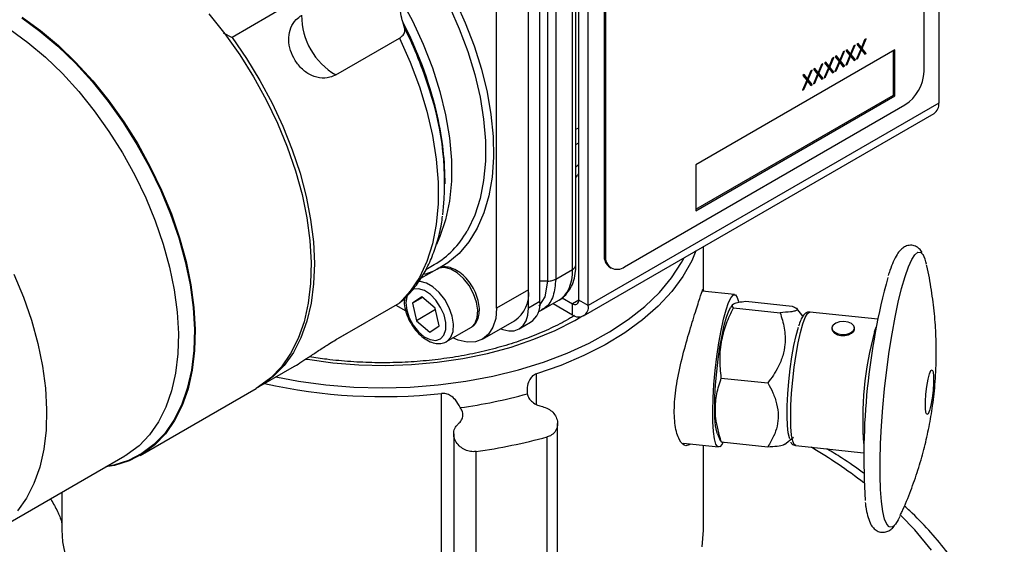
# Model space of a CAD drawing. Units: inches. Extents: x 0 to 83.9, y 0 to 63.5.
# Drawn here: x 69.2 to 74.7, y 42.2 to 45.1 of the extents above; entities that cross this region are included whole.
import ezdxf

# ---------------------------------------------------------------- set-up
doc = ezdxf.new("R2010")
doc.units = ezdxf.units.IN
doc.header["$MEASUREMENT"] = 0

msp = doc.modelspace()

# ---------------------------------------------------------------- linework, layer by layer
at = {"color": 7, "linetype": 'Continuous', "lineweight": 25}
for p, q in [((74.3341, 46.3988), (74.3341, 44.6585)), ((74.2527, 44.8331), (74.2527, 46.3232)), ((72.3207, 43.7618), (72.3207, 45.5134)), ((72.0574, 43.5209), (72.0574, 45.4617)), ((72.1211, 43.5576), (72.1211, 45.4984)), ((72.3024, 43.7363), (72.3024, 45.4879)), ((72.1651, 43.6716), (72.1651, 45.4233)), ((72.2087, 45.4338), (72.2087, 43.6822)), ((72.0574, 43.623), (72.0574, 45.3459)), ((72.3365, 43.5665), (72.3365, 45.3068)), ((72.4779, 45.3068), (72.4779, 43.8166)), ((72.485, 45.3027), (72.485, 43.8125)), ((71.3461, 45.2414), (71.4142, 45.1147)), ((71.8807, 43.5209), (71.8807, 45.2438)), ((72.3895, 43.5359), (72.3895, 45.2762)), ((70.7192, 45.1987), (70.4127, 45.0218)), ((71.6222, 45.1843), (71.6725, 45.0709)), ((71.6601, 45.2061), (71.7063, 45.1033)), ((69.2456, 45.1311), (69.3469, 45.0575)), ((69.2482, 45.1351), (69.3497, 45.0613)), ((70.2833, 45.1525), (70.372, 45.0424)), ((71.3703, 45.0749), (71.36, 45.1093)), ((71.4142, 45.1147), (71.474, 44.9851)), ((71.7063, 45.1033), (71.7558, 44.975)), ((69.1811, 45.0664), (69.2798, 44.9946)), ((69.3469, 45.0575), (69.4464, 44.9735)), ((69.3497, 45.0613), (69.4495, 44.9772)), ((70.3639, 45.0479), (70.4127, 45.0218)), ((70.372, 45.0424), (70.4553, 44.9257)), ((70.4127, 45.0218), (70.4933, 44.9051)), ((71.6725, 45.0709), (71.7203, 44.9439)), ((69.2798, 44.9946), (69.3769, 44.9127)), ((69.4464, 44.9735), (69.5432, 44.88)), ((69.4495, 44.9772), (69.5465, 44.8834)), ((70.9888, 44.8155), (71.3411, 45.0189)), ((71.3411, 45.0189), (71.401, 44.8844)), ((71.474, 44.9851), (71.5249, 44.854)), ((71.7558, 44.975), (71.7964, 44.8467)), ((73.8633, 44.9757), (73.8448, 44.9316)), ((73.8449, 44.9291), (73.8648, 44.9766)), ((73.8484, 44.9271), (73.8706, 44.9799)), ((73.8706, 44.9799), (73.8633, 44.9757)), ((73.8861, 44.9889), (73.8788, 44.9846)), ((73.8788, 44.9846), (73.901, 44.9574)), ((73.9011, 44.9682), (73.8848, 44.9881)), ((73.9046, 44.9661), (73.8861, 44.9889)), ((73.9011, 44.9682), (73.9046, 44.9661)), ((73.9231, 45.0102), (73.9046, 44.9661)), ((73.9047, 44.9637), (73.9247, 45.0111)), ((73.9083, 44.9616), (73.9305, 45.0145)), ((73.9305, 45.0145), (73.9231, 45.0102)), ((69.3769, 44.9127), (69.4712, 44.8215)), ((70.4553, 44.9257), (70.5325, 44.8034)), ((71.7203, 44.9439), (71.7592, 44.8169)), ((74.0901, 44.9535), (72.987, 44.3167)), ((73.7288, 44.858), (73.751, 44.9108)), ((73.751, 44.9108), (73.7436, 44.9066)), ((73.7664, 44.9198), (73.7591, 44.9155)), ((73.7591, 44.9155), (73.7813, 44.8883)), ((73.7814, 44.8991), (73.7652, 44.919)), ((73.785, 44.8971), (73.7664, 44.9198)), ((73.8035, 44.9411), (73.785, 44.8971)), ((73.7851, 44.8946), (73.805, 44.942)), ((73.7886, 44.8926), (73.8108, 44.9454)), ((73.8108, 44.9454), (73.8035, 44.9411)), ((73.8411, 44.9229), (73.818, 44.8679)), ((73.8263, 44.9543), (73.819, 44.9501)), ((73.819, 44.9501), (73.8411, 44.9229)), ((73.8218, 44.8742), (73.8413, 44.9204)), ((73.8413, 44.9336), (73.825, 44.9536)), ((73.8254, 44.8721), (73.8448, 44.9184)), ((73.8448, 44.9316), (73.8263, 44.9543)), ((73.8413, 44.9336), (73.8448, 44.9316)), ((73.8413, 44.9204), (73.8448, 44.9184)), ((73.8448, 44.9184), (73.8642, 44.8946)), ((73.868, 44.9008), (73.8449, 44.9291)), ((73.8449, 44.9291), (73.8484, 44.9271)), ((73.8715, 44.8988), (73.8484, 44.9271)), ((73.901, 44.9574), (73.8779, 44.9024)), ((73.8817, 44.9087), (73.9011, 44.955)), ((73.8852, 44.9067), (73.9046, 44.9529)), ((73.9011, 44.955), (73.9046, 44.9529)), ((73.9046, 44.9529), (73.924, 44.9291)), ((73.9278, 44.9354), (73.9047, 44.9637)), ((73.9047, 44.9637), (73.9083, 44.9616)), ((73.9314, 44.9333), (73.9083, 44.9616)), ((73.9218, 44.9319), (73.9278, 44.9354)), ((73.924, 44.9291), (73.9314, 44.9333)), ((73.9278, 44.9354), (73.9314, 44.9333)), ((74.083, 44.7024), (74.083, 44.9494)), ((74.0901, 44.6983), (74.0901, 44.9535)), ((69.5432, 44.88), (69.6363, 44.7778)), ((69.5465, 44.8834), (69.6398, 44.781)), ((70.4933, 44.9051), (70.5677, 44.7835)), ((71.401, 44.8844), (71.4519, 44.7487)), ((73.6838, 44.8721), (73.6653, 44.828)), ((73.6654, 44.8255), (73.6853, 44.8729)), ((73.6689, 44.8235), (73.6911, 44.8763)), ((73.6911, 44.8763), (73.6838, 44.8721)), ((73.7066, 44.8852), (73.6993, 44.881)), ((73.6993, 44.881), (73.7215, 44.8538)), ((73.7216, 44.8646), (73.7053, 44.8845)), ((73.7251, 44.8625), (73.7066, 44.8852)), ((73.7216, 44.8646), (73.7251, 44.8625)), ((73.7436, 44.9066), (73.7251, 44.8625)), ((73.7252, 44.8601), (73.7452, 44.9075)), ((73.7483, 44.8317), (73.7252, 44.8601)), ((73.7252, 44.8601), (73.7288, 44.858)), ((73.7519, 44.8297), (73.7288, 44.858)), ((73.7813, 44.8883), (73.7582, 44.8334)), ((73.762, 44.8396), (73.7814, 44.8859)), ((73.7655, 44.8376), (73.785, 44.8838)), ((73.7814, 44.8991), (73.785, 44.8971)), ((73.7814, 44.8859), (73.785, 44.8838)), ((73.785, 44.8838), (73.8044, 44.86)), ((73.8082, 44.8663), (73.7851, 44.8946)), ((73.7851, 44.8946), (73.7886, 44.8926)), ((73.8117, 44.8642), (73.7886, 44.8926)), ((73.8021, 44.8628), (73.8082, 44.8663)), ((73.8044, 44.86), (73.8117, 44.8642)), ((73.8082, 44.8663), (73.8117, 44.8642)), ((73.818, 44.8679), (73.8254, 44.8721)), ((73.8203, 44.8733), (73.8218, 44.8742)), ((73.8218, 44.8742), (73.8254, 44.8721)), ((73.8619, 44.8973), (73.868, 44.9008)), ((73.8642, 44.8946), (73.8715, 44.8988)), ((73.868, 44.9008), (73.8715, 44.8988)), ((73.8779, 44.9024), (73.8852, 44.9067)), ((73.8801, 44.9078), (73.8817, 44.9087)), ((73.8817, 44.9087), (73.8852, 44.9067)), ((69.4712, 44.8215), (69.562, 44.7219)), ((70.5325, 44.8034), (70.6026, 44.6769)), ((71.5249, 44.854), (71.5663, 44.7227)), ((71.7592, 44.8169), (71.7886, 44.6914)), ((71.7964, 44.8467), (71.8278, 44.7195)), ((73.5869, 44.8162), (73.5796, 44.8119)), ((73.5796, 44.8119), (73.6018, 44.7847)), ((73.6019, 44.7955), (73.5857, 44.8154)), ((73.6055, 44.7934), (73.5869, 44.8162)), ((73.624, 44.8375), (73.6055, 44.7934)), ((73.6056, 44.791), (73.6255, 44.8384)), ((73.6091, 44.7889), (73.6313, 44.8418)), ((73.6313, 44.8418), (73.624, 44.8375)), ((73.6616, 44.8193), (73.6386, 44.7643)), ((73.6468, 44.8507), (73.6395, 44.8465)), ((73.6395, 44.8465), (73.6616, 44.8193)), ((73.6423, 44.7706), (73.6618, 44.8168)), ((73.6618, 44.83), (73.6455, 44.85)), ((73.6459, 44.7685), (73.6653, 44.8148)), ((73.6653, 44.828), (73.6468, 44.8507)), ((73.6618, 44.83), (73.6653, 44.828)), ((73.6618, 44.8168), (73.6653, 44.8148)), ((73.6653, 44.8148), (73.6847, 44.7909)), ((73.6885, 44.7972), (73.6654, 44.8255)), ((73.6654, 44.8255), (73.6689, 44.8235)), ((73.692, 44.7952), (73.6689, 44.8235)), ((73.7215, 44.8538), (73.6984, 44.7988)), ((73.6984, 44.7988), (73.7057, 44.8031)), ((73.7006, 44.8042), (73.7022, 44.8051)), ((73.7022, 44.8051), (73.7216, 44.8513)), ((73.7022, 44.8051), (73.7057, 44.8031)), ((73.7057, 44.8031), (73.7251, 44.8493)), ((73.7216, 44.8513), (73.7251, 44.8493)), ((73.7251, 44.8493), (73.7445, 44.8255)), ((73.7423, 44.8283), (73.7483, 44.8317)), ((73.7445, 44.8255), (73.7519, 44.8297)), ((73.7483, 44.8317), (73.7519, 44.8297)), ((73.7582, 44.8334), (73.7655, 44.8376)), ((73.7605, 44.8388), (73.762, 44.8396)), ((73.762, 44.8396), (73.7655, 44.8376)), ((69.6363, 44.7778), (69.7249, 44.668)), ((69.6398, 44.781), (69.7285, 44.6709)), ((70.5677, 44.7835), (70.6351, 44.6579)), ((71.4519, 44.7487), (71.4933, 44.6131)), ((73.6018, 44.7847), (73.5787, 44.7297)), ((73.5825, 44.736), (73.6019, 44.7823)), ((73.586, 44.734), (73.6055, 44.7802)), ((73.6019, 44.7955), (73.6055, 44.7934)), ((73.6019, 44.7823), (73.6055, 44.7802)), ((73.6055, 44.7802), (73.6249, 44.7564)), ((73.6287, 44.7627), (73.6056, 44.791)), ((73.6056, 44.791), (73.6091, 44.7889)), ((73.6322, 44.7606), (73.6091, 44.7889)), ((73.6226, 44.7592), (73.6287, 44.7627)), ((73.6249, 44.7564), (73.6322, 44.7606)), ((73.6287, 44.7627), (73.6322, 44.7606)), ((73.6386, 44.7643), (73.6459, 44.7685)), ((73.6408, 44.7697), (73.6423, 44.7706)), ((73.6423, 44.7706), (73.6459, 44.7685)), ((73.6825, 44.7937), (73.6885, 44.7972)), ((73.6847, 44.7909), (73.692, 44.7952)), ((73.6885, 44.7972), (73.692, 44.7952)), ((69.562, 44.7219), (69.6484, 44.6148)), ((71.5663, 44.7227), (71.5978, 44.5928)), ((71.8278, 44.7195), (71.8495, 44.5948)), ((72.987, 44.0697), (74.083, 44.7024)), ((72.987, 44.0615), (74.0901, 44.6983)), ((73.5787, 44.7297), (73.586, 44.734)), ((73.581, 44.7351), (73.5825, 44.736)), ((73.5825, 44.736), (73.586, 44.734)), ((74.0901, 44.6983), (74.083, 44.7024)), ((69.7249, 44.668), (69.808, 44.5515)), ((69.7285, 44.6709), (69.8119, 44.5542)), ((70.6026, 44.6769), (70.6651, 44.5472)), ((70.6351, 44.6579), (70.695, 44.5295)), ((71.7886, 44.6914), (71.8085, 44.5685)), ((74.3341, 44.6585), (72.3895, 43.5359)), ((72.591, 43.7513), (74.1467, 44.6493)), ((69.6484, 44.6148), (69.7295, 44.5012)), ((71.4933, 44.6131), (71.5246, 44.479)), ((71.5978, 44.5928), (71.6189, 44.4656)), ((71.8495, 44.5948), (71.8614, 44.4738)), ((72.3636, 43.4787), (74.3082, 44.6013)), ((69.808, 44.5515), (69.8849, 44.4296)), ((69.8119, 44.5542), (69.889, 44.432)), ((70.6651, 44.5472), (70.7193, 44.4156)), ((70.695, 44.5295), (70.7468, 44.3996)), ((71.8085, 44.5685), (71.8184, 44.4496)), ((69.7295, 44.5012), (69.8045, 44.3823)), ((71.5246, 44.479), (71.5457, 44.3477)), ((71.8614, 44.4738), (71.8634, 44.3577)), ((72.3207, 44.5129), (72.3365, 44.522)), ((69.8849, 44.4296), (69.9549, 44.3033)), ((69.889, 44.432), (69.9591, 44.3054)), ((71.6189, 44.4656), (71.6296, 44.3426)), ((71.8184, 44.4496), (71.8184, 44.3359)), ((72.3207, 44.4284), (72.3365, 44.4375)), ((69.8045, 44.3823), (69.8727, 44.2592)), ((70.7193, 44.4156), (70.7648, 44.2835)), ((70.7468, 44.3996), (70.7899, 44.2694)), ((71.5457, 44.3477), (71.5564, 44.2207)), ((71.6296, 44.3426), (71.6296, 44.2251)), ((71.8184, 44.3359), (71.8085, 44.2285)), ((71.8634, 44.3577), (71.8555, 44.2478)), ((72.987, 44.3167), (72.987, 44.0615)), ((69.8727, 44.2592), (69.9335, 44.133)), ((69.9549, 44.3033), (70.0173, 44.1739)), ((69.9591, 44.3054), (70.0216, 44.1757)), ((70.7648, 44.2835), (70.8011, 44.152)), ((70.7899, 44.2694), (70.824, 44.1401)), ((71.5564, 44.2207), (71.5564, 44.0992)), ((71.5943, 44.2102), (71.5943, 44.232)), ((71.6296, 44.2251), (71.6189, 44.1143)), ((71.8085, 44.2285), (71.7886, 44.1285)), ((71.8555, 44.2478), (71.8376, 44.145)), ((70.0173, 44.1739), (70.0714, 44.0426)), ((70.0216, 44.1757), (70.0759, 44.0442)), ((70.8011, 44.152), (70.8278, 44.0225)), ((69.9335, 44.133), (69.9863, 44.005)), ((70.824, 44.1401), (70.8488, 44.0128)), ((71.5564, 44.0992), (71.5457, 43.9844)), ((71.6189, 44.1143), (71.5978, 44.0116)), ((71.7886, 44.1285), (71.7592, 44.0371)), ((71.8376, 44.145), (71.81, 44.0505)), ((70.0714, 44.0426), (70.1168, 43.9108)), ((70.0759, 44.0442), (70.1214, 43.912)), ((71.7592, 44.0371), (71.7203, 43.955)), ((71.81, 44.0505), (71.7731, 43.9651)), ((69.9863, 44.005), (70.0305, 43.8765)), ((70.8278, 44.0225), (70.8447, 43.8962)), ((70.8488, 44.0128), (70.864, 43.8889)), ((71.5457, 43.9844), (71.5246, 43.8775)), ((71.5978, 44.0116), (71.5663, 43.918)), ((71.7203, 43.955), (71.7167, 43.9485)), ((71.7731, 43.9651), (71.727, 43.8898)), ((70.0305, 43.8765), (70.0658, 43.7486)), ((70.1168, 43.9108), (70.153, 43.7796)), ((70.1214, 43.912), (70.1576, 43.7806)), ((70.8447, 43.8962), (70.8516, 43.7743)), ((70.864, 43.8889), (70.8695, 43.7693)), ((71.5246, 43.8775), (71.4933, 43.7796)), ((71.5663, 43.918), (71.5463, 43.8739)), ((71.727, 43.8898), (71.6724, 43.8252)), ((71.6724, 43.8252), (71.6098, 43.7721)), ((72.987, 43.8386), (72.9638, 43.7845)), ((73.0284, 43.6167), (73.0284, 43.8625)), ((74.1843, 43.7905), (74.202, 43.8179)), ((74.202, 43.8179), (74.2188, 43.8314)), ((74.2188, 43.8314), (74.2342, 43.8306)), ((74.2342, 43.8306), (74.2466, 43.818)), ((70.153, 43.7796), (70.1796, 43.6504)), ((70.1576, 43.7806), (70.1843, 43.651)), ((70.8516, 43.7743), (70.8485, 43.6579)), ((70.8695, 43.7693), (70.8652, 43.6554)), ((71.4933, 43.7796), (71.4519, 43.6918)), ((71.6098, 43.7721), (71.5529, 43.7375)), ((72.485, 43.8125), (72.4779, 43.8166)), ((72.8519, 43.6897), (72.9072, 43.7743)), ((72.9072, 43.7743), (72.9214, 43.8007)), ((72.9638, 43.7845), (72.9148, 43.6976)), ((74.1658, 43.7497), (74.1843, 43.7905)), ((69.2019, 43.7106), (69.2546, 43.5827)), ((70.0658, 43.7486), (70.0918, 43.6226)), ((71.55, 43.7384), (71.4585, 43.6855)), ((71.5272, 43.7252), (71.48, 43.7073)), ((71.4881, 43.7355), (71.5349, 43.7625)), ((71.5602, 43.7431), (71.55, 43.7384)), ((71.5911, 43.7469), (71.5602, 43.7431)), ((71.6259, 43.738), (71.5911, 43.7469)), ((71.662, 43.7171), (71.6259, 43.738)), ((71.6968, 43.6858), (71.662, 43.7171)), ((72.2087, 43.6822), (72.3024, 43.7363)), ((72.509, 43.748), (72.516, 43.7439)), ((74.1469, 43.6961), (74.1658, 43.7497)), ((70.8485, 43.6579), (70.8354, 43.5483)), ((70.8652, 43.6554), (70.8513, 43.5481)), ((71.4519, 43.6918), (71.401, 43.6148)), ((71.4568, 43.6694), (71.4479, 43.6696)), ((71.4915, 43.6605), (71.4568, 43.6694)), ((71.5276, 43.6396), (71.4915, 43.6605)), ((71.7276, 43.6463), (71.6968, 43.6858)), ((72.1651, 43.6716), (72.1211, 43.6714)), ((72.1508, 43.5834), (72.1651, 43.6716)), ((72.1651, 43.6716), (72.1651, 43.6716)), ((72.1651, 43.6716), (72.1651, 43.6716)), ((72.7837, 43.6083), (72.8519, 43.6897)), ((72.9148, 43.6976), (72.8526, 43.6136)), ((74.1281, 43.631), (74.1469, 43.6961)), ((70.0918, 43.6226), (70.1083, 43.4997)), ((70.1796, 43.6504), (70.1965, 43.5244)), ((70.1843, 43.651), (70.2013, 43.5247)), ((71.401, 43.6148), (71.3411, 43.5494)), ((71.3965, 43.6121), (71.382, 43.586)), ((71.4192, 43.627), (71.3965, 43.6121)), ((71.448, 43.6293), (71.4192, 43.627)), ((71.4804, 43.619), (71.448, 43.6293)), ((71.5135, 43.5969), (71.4804, 43.619)), ((71.5624, 43.6082), (71.5276, 43.6396)), ((71.5932, 43.5687), (71.5624, 43.6082)), ((71.7522, 43.6016), (71.7276, 43.6463)), ((71.7688, 43.555), (71.7522, 43.6016)), ((72.0574, 43.623), (71.8807, 43.5209)), ((72.7032, 43.5308), (72.7837, 43.6083)), ((72.8526, 43.6136), (72.7777, 43.5331)), ((73.2013, 43.5968), (73.0218, 43.6158)), ((74.1096, 43.5553), (74.1281, 43.631)), ((69.2546, 43.5827), (69.2989, 43.4541)), ((70.8354, 43.5483), (70.8124, 43.4464)), ((70.8513, 43.5481), (70.8277, 43.4484)), ((71.3411, 43.5494), (70.9888, 43.3461)), ((71.3546, 43.56), (71.3411, 43.5494)), ((71.382, 43.586), (71.3769, 43.5511)), ((71.3769, 43.5511), (71.3817, 43.5104)), ((71.466, 43.5836), (71.4137, 43.5493)), ((71.4689, 43.5812), (71.4137, 43.5493)), ((71.4137, 43.5493), (71.4359, 43.4519)), ((71.5405, 43.5205), (71.466, 43.5836)), ((71.5443, 43.5649), (71.5135, 43.5969)), ((71.5702, 43.5259), (71.5443, 43.5649)), ((71.6178, 43.524), (71.5932, 43.5687)), ((71.7761, 43.5099), (71.7688, 43.555)), ((72.1211, 43.5576), (72.0574, 43.5209)), ((72.1165, 43.532), (72.1508, 43.5834)), ((72.1303, 43.5101), (72.2259, 43.5653)), ((72.1939, 43.5468), (72.3011, 43.4849)), ((72.2439, 43.5792), (72.3011, 43.5461)), ((72.3365, 43.5665), (72.3011, 43.5461)), ((72.3011, 43.4849), (72.3011, 43.5461)), ((72.3895, 43.5359), (72.3365, 43.5665)), ((73.1538, 43.5123), (73.168, 43.5532)), ((73.168, 43.5532), (73.1817, 43.5811)), ((73.1817, 43.5811), (73.1946, 43.5952)), ((73.1946, 43.5952), (73.2061, 43.595)), ((73.2061, 43.595), (73.216, 43.5804)), ((73.216, 43.5804), (73.2227, 43.5577)), ((73.2628, 43.5598), (73.5212, 43.5325)), ((74.0918, 43.4706), (74.1096, 43.5553)), ((70.1083, 43.4997), (70.115, 43.381)), ((70.1965, 43.5244), (70.2034, 43.4027)), ((70.2013, 43.5247), (70.2082, 43.4028)), ((71.321, 43.5378), (71.3768, 43.5056)), ((71.3817, 43.5104), (71.3959, 43.4675)), ((71.5422, 43.5132), (71.4359, 43.4519)), ((71.5628, 43.4231), (71.5405, 43.5205)), ((71.5888, 43.4834), (71.5702, 43.5259)), ((71.6344, 43.4774), (71.6178, 43.524)), ((71.7736, 43.4698), (71.7761, 43.5099)), ((71.8807, 43.5209), (71.8756, 43.4641)), ((72.054, 43.483), (72.0574, 43.5209)), ((72.6109, 43.4578), (72.7032, 43.5308)), ((72.7777, 43.5331), (72.6908, 43.4567)), ((73.1398, 43.46), (73.1538, 43.5123)), ((73.1566, 43.4722), (73.1694, 43.5069)), ((73.1694, 43.5069), (73.1799, 43.5264)), ((73.19, 43.5408), (73.1799, 43.5264)), ((73.1952, 43.5237), (73.4536, 43.4963)), ((73.5801, 43.4765), (73.5465, 43.519)), ((73.5927, 43.469), (73.6052, 43.4914)), ((73.6052, 43.4914), (73.6169, 43.4999)), ((73.6169, 43.4999), (73.6187, 43.4999)), ((73.9956, 43.46), (73.6187, 43.4999)), ((69.2989, 43.4541), (69.3342, 43.3262)), ((70.8124, 43.4464), (70.7797, 43.3533)), ((70.8277, 43.4484), (70.7947, 43.3573)), ((70.9872, 43.3451), (71.151, 43.4396)), ((71.3959, 43.4675), (71.4184, 43.4263)), ((71.4359, 43.4519), (71.5105, 43.3888)), ((71.5984, 43.4412), (71.5888, 43.4834)), ((71.5983, 43.4029), (71.5984, 43.4412)), ((71.6417, 43.4323), (71.6344, 43.4774)), ((71.7406, 43.4155), (71.7614, 43.4375)), ((71.7614, 43.4375), (71.7736, 43.4698)), ((71.803, 43.3492), (71.9798, 43.4513)), ((71.8756, 43.4641), (71.8605, 43.4154)), ((72.0057, 43.4064), (72.0693, 43.4432)), ((72.0277, 43.4247), (72.044, 43.4505)), ((72.044, 43.4505), (72.054, 43.483)), ((72.2051, 43.398), (72.3143, 43.4536)), ((72.3143, 43.4536), (72.3485, 43.4734)), ((72.5077, 43.3898), (72.6109, 43.4578)), ((72.6908, 43.4567), (72.5924, 43.3851)), ((73.1264, 43.3979), (73.1398, 43.46)), ((73.1438, 43.4261), (73.1566, 43.4722)), ((73.5796, 43.4336), (73.5927, 43.469)), ((73.7624, 43.439), (73.7477, 43.4278)), ((73.7835, 43.446), (73.7624, 43.439)), ((73.8077, 43.4479), (73.7835, 43.446)), ((73.8312, 43.4443), (73.8077, 43.4479)), ((73.8506, 43.4358), (73.8312, 43.4443)), ((73.8629, 43.4237), (73.8506, 43.4358)), ((74.075, 43.3785), (74.0918, 43.4706)), ((70.115, 43.381), (70.112, 43.2679)), ((70.2034, 43.4027), (70.2003, 43.2867)), ((70.2082, 43.4028), (70.2051, 43.2865)), ((71.4184, 43.4263), (71.4471, 43.3904)), ((71.4471, 43.3904), (71.4794, 43.3631)), ((71.5105, 43.3888), (71.5628, 43.4231)), ((71.5884, 43.3721), (71.5983, 43.4029)), ((71.6032, 43.3361), (71.7375, 43.4136)), ((71.6271, 43.3599), (71.6392, 43.3922)), ((71.6392, 43.3922), (71.6417, 43.4323)), ((71.7375, 43.4136), (71.7406, 43.4155)), ((71.8605, 43.4154), (71.836, 43.3766)), ((71.9036, 43.4073), (71.9152, 43.4028)), ((71.9152, 43.4028), (71.9483, 43.3953)), ((71.9483, 43.3953), (71.9789, 43.3965)), ((71.9789, 43.3965), (72.0057, 43.4064)), ((72.0057, 43.4064), (72.0277, 43.4247)), ((72.0873, 43.3486), (72.2051, 43.398)), ((72.3943, 43.3274), (72.5077, 43.3898)), ((72.5924, 43.3851), (72.4834, 43.3188)), ((73.114, 43.3282), (73.1264, 43.3979)), ((73.1314, 43.3702), (73.1438, 43.4261)), ((73.5424, 43.3703), (73.555, 43.4158)), ((73.5539, 43.3295), (73.5665, 43.3865)), ((73.5665, 43.3865), (73.5796, 43.4336)), ((73.7427, 43.4208), (73.7399, 43.4084)), ((73.7399, 43.4084), (73.7441, 43.3954)), ((73.7413, 43.4119), (73.7413, 43.4039)), ((73.7477, 43.4278), (73.7414, 43.4141)), ((73.7414, 43.4141), (73.7447, 43.4002)), ((73.7451, 43.4233), (73.7427, 43.4208)), ((73.7441, 43.3954), (73.7549, 43.3834)), ((73.7447, 43.4002), (73.757, 43.388)), ((73.7549, 43.3834), (73.7714, 43.374)), ((73.757, 43.388), (73.7764, 43.3795)), ((73.8241, 43.3778), (73.8452, 43.3849)), ((73.8329, 43.3741), (73.8501, 43.383)), ((73.8452, 43.3849), (73.86, 43.3961)), ((73.8501, 43.383), (73.8622, 43.3944)), ((73.86, 43.3961), (73.8662, 43.4097)), ((73.8622, 43.3944), (73.8668, 43.4032)), ((73.8662, 43.4097), (73.8629, 43.4237)), ((73.8671, 43.415), (73.8634, 43.4208)), ((73.8663, 43.4024), (73.8663, 43.4119)), ((73.8668, 43.4032), (73.8669, 43.4096)), ((73.8668, 43.4032), (73.8668, 43.4032)), ((73.9779, 43.3915), (73.9882, 43.4203)), ((69.3342, 43.3262), (69.3602, 43.2002)), ((70.7797, 43.3533), (70.7377, 43.2697)), ((70.7947, 43.3573), (70.7527, 43.2756)), ((71.4794, 43.3631), (71.5125, 43.3467)), ((71.5125, 43.3467), (71.5435, 43.3426)), ((71.5435, 43.3426), (71.5695, 43.3514)), ((71.5695, 43.3514), (71.5884, 43.3721)), ((71.6032, 43.3361), (71.6062, 43.3379)), ((71.6062, 43.3379), (71.6271, 43.3599)), ((71.6672, 43.3438), (71.6377, 43.356)), ((71.717, 43.3325), (71.6672, 43.3438)), ((71.7628, 43.3343), (71.717, 43.3325)), ((71.803, 43.3492), (71.7628, 43.3343)), ((71.836, 43.3766), (71.803, 43.3492)), ((71.9619, 43.3059), (72.0873, 43.3486)), ((72.2717, 43.2712), (72.3943, 43.3274)), ((73.103, 43.2532), (73.114, 43.3282)), ((73.12, 43.3069), (73.1314, 43.3702)), ((73.5303, 43.315), (73.5424, 43.3703)), ((73.5422, 43.2648), (73.5539, 43.3295)), ((73.7714, 43.374), (73.7915, 43.3691)), ((73.7764, 43.3795), (73.8, 43.3759)), ((73.7915, 43.3691), (73.8127, 43.3692)), ((73.8, 43.3759), (73.8241, 43.3778)), ((73.8127, 43.3692), (73.8329, 43.3741)), ((74.0596, 43.2805), (74.075, 43.3785)), ((70.2003, 43.2867), (70.1872, 43.1773)), ((70.2051, 43.2865), (70.1919, 43.1768)), ((70.7527, 43.2756), (70.7021, 43.2041)), ((71.83, 43.2703), (71.9619, 43.3059)), ((72.4834, 43.3188), (72.3646, 43.2584)), ((73.1101, 43.2384), (73.12, 43.3069)), ((73.5192, 43.2522), (73.5303, 43.315)), ((74.0458, 43.1787), (74.0596, 43.2805)), ((70.112, 43.2679), (70.0992, 43.1612)), ((70.7377, 43.2697), (70.6867, 43.1967)), ((70.8221, 43.239), (70.8308, 43.2376)), ((70.8308, 43.2376), (70.9726, 43.2185)), ((70.9726, 43.2185), (71.1169, 43.2073)), ((71.4077, 43.2088), (71.5517, 43.2216)), ((71.5517, 43.2216), (71.6928, 43.2421)), ((71.6928, 43.2421), (71.83, 43.2703)), ((72.0029, 43.1788), (72.1409, 43.2215)), ((72.1409, 43.2215), (72.2717, 43.2712)), ((72.3646, 43.2584), (72.237, 43.2043)), ((73.0938, 43.1756), (73.103, 43.2532)), ((73.1019, 43.1674), (73.1101, 43.2384)), ((73.5096, 43.1845), (73.5192, 43.2522)), ((73.5321, 43.195), (73.5422, 43.2648)), ((69.3602, 43.2002), (69.3766, 43.0773)), ((70.1872, 43.1773), (70.1642, 43.0756)), ((70.1919, 43.1768), (70.1689, 43.0749)), ((70.564, 43.0866), (70.7592, 43.1993)), ((70.6867, 43.1967), (70.6273, 43.1347)), ((70.7021, 43.2041), (70.6432, 43.1434)), ((71.1169, 43.2073), (71.2624, 43.2041)), ((71.2624, 43.2041), (71.4077, 43.2088)), ((71.8588, 43.1435), (72.0029, 43.1788)), ((72.237, 43.2043), (72.1016, 43.157)), ((73.0868, 43.0979), (73.0938, 43.1756)), ((73.0958, 43.0968), (73.1019, 43.1674)), ((73.5018, 43.1147), (73.5096, 43.1845)), ((73.5237, 43.1226), (73.5321, 43.195)), ((74.0339, 43.0748), (74.0458, 43.1787)), ((74.2828, 43.1571), (74.2905, 43.1752)), ((74.2905, 43.1752), (74.2973, 43.1789)), ((74.2973, 43.1789), (74.3024, 43.1675)), ((74.3024, 43.1675), (74.305, 43.1427)), ((70.0992, 43.1612), (70.0768, 43.0621)), ((70.6273, 43.1347), (70.56, 43.0846)), ((70.6432, 43.1434), (70.5767, 43.0942)), ((70.6559, 43.1397), (70.7812, 43.1166)), ((70.7812, 43.1166), (70.9338, 43.0963)), ((71.557, 43.0957), (71.7097, 43.1157)), ((71.7097, 43.1157), (71.8588, 43.1435)), ((72.1016, 42.9879), (72.1016, 43.157)), ((73.1276, 43.134), (73.386, 43.1066)), ((73.4962, 43.0456), (73.5018, 43.1147)), ((73.5175, 43.0504), (73.5237, 43.1226)), ((74.2684, 43.0876), (74.2751, 43.1267)), ((74.2751, 43.1267), (74.2828, 43.1571)), ((74.305, 43.1427), (74.305, 43.1072)), ((69.3766, 43.0773), (69.3834, 42.9587)), ((69.9028, 42.7049), (70.5463, 43.0764)), ((70.0768, 43.0621), (70.045, 42.9715)), ((70.1642, 43.0756), (70.1316, 42.9827)), ((70.1689, 43.0749), (70.1363, 42.9818)), ((70.56, 43.0846), (70.5463, 43.0764)), ((70.5767, 43.0942), (70.5551, 43.0816)), ((70.9338, 43.0963), (71.0889, 43.084)), ((71.0889, 43.084), (71.2454, 43.0798)), ((71.2454, 43.0798), (71.4018, 43.0837)), ((71.4018, 43.0837), (71.557, 43.0957)), ((73.0822, 43.0228), (73.0868, 43.0979)), ((73.0921, 43.0291), (73.0958, 43.0968)), ((74.0241, 42.9708), (74.0339, 43.0748)), ((74.2633, 43.0446), (74.2684, 43.0876)), ((74.3024, 43.0655), (74.2973, 43.0225)), ((74.305, 43.1072), (74.3024, 43.0655)), ((71.5754, 41.2828), (71.5754, 43.0487)), ((73.0801, 42.9528), (73.0822, 43.0228)), ((73.0908, 42.9669), (73.0921, 43.0291)), ((73.493, 42.98), (73.4962, 43.0456)), ((73.5137, 42.9813), (73.5175, 43.0504)), ((74.2607, 43.0029), (74.2633, 43.0446)), ((74.2607, 42.9674), (74.2607, 43.0029)), ((74.2973, 43.0225), (74.2905, 42.9834)), ((69.3834, 42.9587), (69.3803, 42.8455)), ((70.045, 42.9715), (70.0041, 42.8902)), ((70.1316, 42.9827), (70.0897, 42.8994)), ((70.1363, 42.9818), (70.0942, 42.8983)), ((73.0806, 42.8904), (73.0801, 42.9528)), ((73.0921, 42.9128), (73.0908, 42.9669)), ((73.4924, 42.9206), (73.493, 42.98)), ((73.5124, 42.9179), (73.5137, 42.9813)), ((74.0166, 42.8686), (74.0241, 42.9708)), ((74.2633, 42.9425), (74.2607, 42.9674)), ((74.2828, 42.953), (74.2751, 42.9349)), ((74.2905, 42.9834), (74.2828, 42.953)), ((70.0041, 42.8902), (69.9545, 42.8191)), ((70.0897, 42.8994), (70.0388, 42.8265)), ((70.0942, 42.8983), (70.0433, 42.8252)), ((73.0837, 42.8377), (73.0806, 42.8904)), ((73.0958, 42.8687), (73.0921, 42.9128)), ((73.4943, 42.8699), (73.4924, 42.9206)), ((73.5137, 42.8627), (73.5124, 42.9179)), ((74.2684, 42.9312), (74.2633, 42.9425)), ((74.2751, 42.9349), (74.2684, 42.9312)), ((69.3803, 42.8455), (69.3676, 42.7388)), ((72.2192, 41.3719), (72.2192, 42.8812)), ((73.0893, 42.7964), (73.0837, 42.8377)), ((73.1019, 42.8363), (73.0958, 42.8687)), ((73.1057, 42.8249), (73.1019, 42.8363)), ((73.4987, 42.8299), (73.4943, 42.8699)), ((73.5175, 42.8176), (73.5137, 42.8627)), ((74.0115, 42.7702), (74.0166, 42.8686)), ((69.9545, 42.8191), (69.8967, 42.7589)), ((70.0388, 42.8265), (69.9795, 42.7647)), ((70.0433, 42.8252), (69.9838, 42.7633)), ((71.6424, 42.8247), (71.6424, 41.2732)), ((72.1618, 41.3412), (72.1618, 42.8075)), ((73.0972, 42.768), (73.0893, 42.7964)), ((73.1057, 42.8249), (73.1212, 42.7881)), ((73.1222, 42.7885), (73.1276, 42.7804)), ((73.1276, 42.7804), (73.386, 42.753)), ((73.4786, 42.7661), (73.5278, 42.8068)), ((73.5054, 42.8023), (73.4987, 42.8299)), ((73.508, 42.7963), (73.5054, 42.8023)), ((73.5237, 42.7846), (73.5175, 42.8176)), ((73.5321, 42.7648), (73.5237, 42.7846)), ((69.3676, 42.7388), (69.3452, 42.6397)), ((69.8967, 42.7589), (69.8312, 42.7101)), ((69.9795, 42.7647), (69.9124, 42.7146)), ((69.9838, 42.7633), (69.9165, 42.7131)), ((71.7666, 41.2599), (71.7666, 42.7261)), ((72.9163, 42.7722), (73.1119, 42.7516)), ((73.0284, 42.2929), (73.0284, 42.7604)), ((73.1071, 42.7534), (73.0972, 42.768)), ((73.1186, 42.7532), (73.1071, 42.7534)), ((73.1315, 42.7673), (73.1186, 42.7532)), ((73.1382, 42.7793), (73.1315, 42.7673)), ((73.5404, 42.759), (73.5321, 42.7648)), ((73.5404, 42.759), (73.9172, 42.7191)), ((74.0089, 42.6774), (74.0115, 42.7702)), ((69.0863, 42.2797), (69.8179, 42.7021)), ((69.838, 42.6768), (69.7571, 42.6514)), ((69.842, 42.6751), (69.7609, 42.6498)), ((69.8231, 42.7051), (69.8179, 42.7021)), ((69.8312, 42.7101), (69.8231, 42.7051)), ((69.9124, 42.7146), (69.838, 42.6768)), ((69.9165, 42.7131), (69.842, 42.6751)), ((74.0089, 42.5918), (74.0089, 42.6774)), ((69.3452, 42.6397), (69.3134, 42.5491)), ((69.7609, 42.6498), (69.7127, 42.6411)), ((69.7571, 42.6514), (69.7173, 42.644)), ((74.0115, 42.5152), (74.0089, 42.5918)), ((69.3134, 42.5491), (69.2725, 42.4678)), ((74.0166, 42.4489), (74.0115, 42.5152)), ((69.2725, 42.4678), (69.2229, 42.3968)), ((69.4013, 42.4616), (69.4083, 42.4595)), ((69.4684, 42.5003), (69.4684, 42.2929)), ((74.0241, 42.3941), (74.0166, 42.4489)), ((74.0339, 42.3519), (74.0241, 42.3941)), ((74.0458, 42.3231), (74.0339, 42.3519)), ((74.1096, 42.3484), (74.0946, 42.3244)), ((74.118, 42.3653), (74.1096, 42.3484)), ((74.2011, 42.2915), (74.1243, 42.3724)), ((69.4684, 42.2929), (69.4722, 42.2259)), ((73.0208, 42.1982), (73.0284, 42.2895)), ((73.0284, 42.2895), (73.0284, 42.2929)), ((74.0596, 42.3082), (74.0458, 42.3231)), ((74.075, 42.3075), (74.0596, 42.3082)), ((74.0918, 42.3209), (74.075, 42.3075)), ((74.0946, 42.3244), (74.0918, 42.3209)), ((74.2939, 42.1793), (74.2011, 42.2915)), ((69.4722, 42.2259), (69.4895, 42.1351))]:
    msp.add_line(p, q, dxfattribs=at)
for centre, radius, start, end in [((71.1734, 45.1417), 0.3747, 179.5064, 240.4936), ((69.3704, 44.0795), 2.2403, 13.6711, 27.3666), ((69.2809, 44.0336), 2.3344, 17.4102, 26.4907), ((74.0225, 44.8435), 0.2305, 302.6055, 357.3945), ((69.9696, 44.217), 1.6227, 353.6919, 18.5054), ((74.2728, 44.6517), 0.0616, 305.0133, 6.2988), ((69.9254, 44.2151), 1.669, 0.5829, 13.6511), ((71.2834, 44.1901), 0.496, 300.4574, 330.8587), ((74.1067, 43.7377), 0.1614, 9.62, 29.87), ((72.5493, 43.8075), 0.0719, 172.7442, 235.9436), ((72.5496, 43.8021), 0.0655, 170.786, 309.2033), ((72.2908, 43.764), 0.03, 292.8092, 355.8707), ((77.67, 42.7007), 3.7516, 164.6797, 183.7692), ((71.8791, 43.6002), 0.1798, 304.0564, 7.2558), ((71.9986, 43.5441), 0.1232, 305.0133, 6.2988), ((72.3149, 43.563), 0.0218, 230.7967, 9.214), ((72.3356, 43.5272), 0.0546, 230.7967, 9.214), ((75.6988, 42.9104), 1.7868, 164.3808, 184.8443), ((71.248, 46.0184), 2.9876, 257.3381, 276.2918), ((71.2939, 45.7803), 2.8367, 277.7867, 285.4646), ((71.3014, 45.9882), 3.295, 278.1152, 285.1361), ((72.2249, 40.3654), 2.7665, 52.2495, 59.5279)]:
    msp.add_arc(centre, radius, start, end, dxfattribs=at)
for centre, major_axis, ratio, start_param, end_param in [((72.0598, 44.4015), (0.3125, 0.0023), 0.572407, 5.696446, 5.795519), ((72.0411, 43.8916), (-0.1834, 0.3271), 0.568924, 3.148657, 3.934136)]:
    msp.add_ellipse(centre, major_axis=major_axis, ratio=ratio, start_param=start_param, end_param=end_param, dxfattribs=at)
for points, knots in [([(71.36, 45.1093), (71.358, 45.116), (71.3464, 45.1546), (71.3447, 45.2015), (71.3461, 45.2412), (71.3461, 45.2414)], [0, 0, 0, 0, 0.172556, 0.99625, 1, 1, 1, 1]), ([(70.9888, 44.8155), (70.9778, 44.8103), (70.9496, 44.7968), (70.8979, 44.7949), (70.8404, 44.815), (70.7902, 44.8547), (70.7528, 44.9069), (70.7306, 44.9648), (70.7247, 45.0234), (70.7366, 45.078), (70.7627, 45.12), (70.7881, 45.1376), (70.7987, 45.1449)], [0, 0, 0, 0, 0.0735138, 0.1884969, 0.3013574, 0.4093592, 0.5119976, 0.611439, 0.7111701, 0.8142832, 0.9223663, 1, 1, 1, 1]), ([(71.3411, 45.0189), (71.3486, 45.0242), (71.3637, 45.0346), (71.3733, 45.0537), (71.3713, 45.068), (71.3703, 45.0749)], [0, 0, 0, 0, 0.341122, 0.68223, 1, 1, 1, 1]), ([(72.3207, 44.2462), (72.3253, 44.2514), (72.3315, 44.2587), (72.3354, 44.2675), (72.3365, 44.2699)], [0, 0, 0, 0, 0.720759, 1, 1, 1, 1]), ([(71.3546, 43.5599), (71.3604, 43.565), (71.3874, 43.5892), (71.4301, 43.6395), (71.4795, 43.7137), (71.5205, 43.7968), (71.5526, 43.8886), (71.5728, 43.9673), (71.579, 44.0172), (71.5808, 44.0318)], [0, 0, 0, 0, 0.046313, 0.217705, 0.390473, 0.565861, 0.744087, 0.924832, 1, 1, 1, 1]), ([(74.2416, 43.8293), (74.2393, 43.8335), (74.2334, 43.8441), (74.2176, 43.8591), (74.1913, 43.8712), (74.1614, 43.8701), (74.1375, 43.8585), (74.1187, 43.8417), (74.1003, 43.8169), (74.0819, 43.781), (74.0657, 43.74), (74.0564, 43.7116), (74.0532, 43.7018)], [0, 0, 0, 0, 0.056608, 0.144765, 0.227242, 0.315731, 0.398993, 0.489598, 0.606765, 0.770499, 0.920663, 1, 1, 1, 1]), ([(71.7416, 43.4161), (71.7471, 43.4203), (71.761, 43.4311), (71.7763, 43.4562), (71.7854, 43.4905), (71.7857, 43.5306), (71.7768, 43.5745), (71.7592, 43.6191), (71.7343, 43.6611), (71.7034, 43.6977), (71.6684, 43.7266), (71.6321, 43.7449), (71.5974, 43.7512), (71.5687, 43.7487), (71.5549, 43.7396), (71.5497, 43.7363)], [0, 0, 0, 0, 0.049663, 0.125243, 0.203003, 0.285797, 0.371479, 0.457202, 0.542763, 0.628646, 0.715338, 0.803505, 0.882015, 0.956047, 1, 1, 1, 1]), ([(72.2263, 43.566), (72.2272, 43.5663), (72.2419, 43.5725), (72.2648, 43.5948), (72.2923, 43.6311), (72.3106, 43.676), (72.3195, 43.7202), (72.3204, 43.7502), (72.3207, 43.7618)], [0, 0, 0, 0, 0.013033, 0.22081, 0.426652, 0.638152, 0.860142, 1, 1, 1, 1]), ([(74.1199, 42.3709), (74.1236, 42.3785), (74.1455, 42.4237), (74.1788, 42.5081), (74.2192, 42.6224), (74.2519, 42.7359), (74.2784, 42.8496), (74.2996, 42.9696), (74.3148, 43.1003), (74.3215, 43.2342), (74.3198, 43.3656), (74.3112, 43.4925), (74.2938, 43.6229), (74.2786, 43.7136), (74.2667, 43.76), (74.2663, 43.7617)], [0, 0, 0, 0, 0.017852, 0.105727, 0.190856, 0.273404, 0.354324, 0.436843, 0.529896, 0.631327, 0.719119, 0.806598, 0.899153, 0.996297, 1, 1, 1, 1]), ([(72.2087, 43.6822), (72.2057, 43.6497), (72.1997, 43.5849), (72.1653, 43.5315), (72.1371, 43.5159), (72.1302, 43.5121)], [0, 0, 0, 0, 0.431351, 0.861538, 1, 1, 1, 1]), ([(72.9557, 42.7681), (72.9473, 42.763), (72.9264, 42.7504), (72.893, 42.7859), (72.8684, 42.8647), (72.8641, 42.9812), (72.8807, 43.1175), (72.913, 43.2615), (72.9526, 43.3998), (72.9892, 43.5168), (73.0147, 43.5964), (73.0271, 43.6351), (73.0278, 43.6227), (73.0281, 43.6167)], [0, 0, 0, 0, 0.062759, 0.158014, 0.254605, 0.349304, 0.44181, 0.535245, 0.631244, 0.727525, 0.821415, 0.913989, 1, 1, 1, 1]), ([(71.3695, 43.5725), (71.3689, 43.5671), (71.3669, 43.5484), (71.3733, 43.5127), (71.388, 43.4681), (71.4111, 43.425), (71.4404, 43.3866), (71.4744, 43.3553), (71.5102, 43.334), (71.5453, 43.324), (71.5789, 43.3242), (71.5978, 43.3338), (71.6072, 43.3385)], [0, 0, 0, 0, 0.0446823, 0.1536891, 0.2634766, 0.3729722, 0.4826828, 0.5932202, 0.7054284, 0.8077819, 0.9040238, 1, 1, 1, 1]), ([(73.1952, 43.5237), (73.1916, 43.5278), (73.1842, 43.5362), (73.1947, 43.5463), (73.2219, 43.5542), (73.2491, 43.558), (73.2628, 43.5598)], [0, 0, 0, 0, 0.264606, 0.53495, 0.765344, 1, 1, 1, 1]), ([(72.1112, 43.5023), (72.1164, 43.5036), (72.1235, 43.5055), (72.1293, 43.5101), (72.1309, 43.5113)], [0, 0, 0, 0, 0.7200162, 1, 1, 1, 1]), ([(73.1276, 43.134), (73.124, 43.1688), (73.1166, 43.2392), (73.1271, 43.3413), (73.1543, 43.437), (73.1815, 43.4946), (73.1952, 43.5237)], [0, 0, 0, 0, 0.264606, 0.53495, 0.765344, 1, 1, 1, 1]), ([(73.4536, 43.4963), (73.4624, 43.4682), (73.4801, 43.4111), (73.4841, 43.3294), (73.4698, 43.2566), (73.4403, 43.1834), (73.4066, 43.1357), (73.386, 43.1066)], [0, 0, 0, 0, 0.2161894, 0.4397707, 0.5934257, 0.7522158, 1, 1, 1, 1]), ([(73.5212, 43.5325), (73.53, 43.5286), (73.5477, 43.5207), (73.5517, 43.5114), (73.5374, 43.5048), (73.5078, 43.4996), (73.4742, 43.4976), (73.4536, 43.4963)], [0, 0, 0, 0, 0.216189, 0.439771, 0.593426, 0.752216, 1, 1, 1, 1]), ([(73.6198, 43.4983), (73.6168, 43.499), (73.6073, 43.5013), (73.5931, 43.4929), (73.5817, 43.4809), (73.5706, 43.4617), (73.5619, 43.4397), (73.5567, 43.4238), (73.5557, 43.4208)], [0, 0, 0, 0, 0.0747392, 0.2338866, 0.4006028, 0.6417912, 0.9302591, 1, 1, 1, 1]), ([(72.3125, 43.4808), (72.3053, 43.4761), (72.2689, 43.4527), (72.1944, 43.415), (72.0897, 43.3686), (71.9769, 43.3279), (71.8579, 43.2931), (71.7336, 43.2646), (71.605, 43.2426), (71.4732, 43.2274), (71.3394, 43.2191), (71.2048, 43.2179), (71.0707, 43.2238), (70.949, 43.2349), (70.8739, 43.247), (70.8419, 43.2522)], [0, 0, 0, 0, 0.0208, 0.103839, 0.186919, 0.270082, 0.353344, 0.4367, 0.52014, 0.603645, 0.687197, 0.770775, 0.854357, 0.937916, 1, 1, 1, 1]), ([(70.7592, 43.1994), (70.7602, 43.1999), (70.7693, 43.2047), (70.7997, 43.2242), (70.8464, 43.2551), (70.8999, 43.2909), (70.9493, 43.3227), (70.9772, 43.3392), (70.9888, 43.3461)], [0, 0, 0, 0, 0.024966, 0.223651, 0.422915, 0.628936, 0.844887, 1, 1, 1, 1]), ([(72.1016, 43.157), (72.0942, 43.1536), (72.0795, 43.1469), (72.0621, 43.1242), (72.0495, 43.0904), (72.05, 43.0621), (72.0503, 43.0463)], [0, 0, 0, 0, 0.1897156, 0.3785313, 0.6510788, 1, 1, 1, 1]), ([(73.1276, 42.7804), (73.115, 42.8243), (73.0938, 42.8981), (73.0938, 43.0029), (73.1081, 43.0766), (73.1227, 43.1195), (73.1276, 43.134)], [0, 0, 0, 0, 0.3649998, 0.6143779, 0.8704817, 1, 1, 1, 1]), ([(73.386, 43.1066), (73.3956, 43.0887), (73.4159, 43.0507), (73.4367, 42.9902), (73.4458, 42.9274), (73.4386, 42.8669), (73.419, 42.8083), (73.3974, 42.7721), (73.386, 42.753)], [0, 0, 0, 0, 0.151667, 0.321875, 0.491702, 0.655093, 0.818794, 1, 1, 1, 1]), ([(71.6782, 42.9697), (71.6704, 42.9848), (71.6573, 43.0104), (71.6285, 43.0358), (71.6014, 43.0487), (71.5838, 43.0487), (71.5754, 43.0487)], [0, 0, 0, 0, 0.365376, 0.618798, 0.819763, 1, 1, 1, 1]), ([(72.0503, 43.0463), (72.0527, 43.0383), (72.0577, 43.0223), (72.0787, 43.0004), (72.1051, 42.9837), (72.1254, 42.9778), (72.1344, 42.9753)], [0, 0, 0, 0, 0.261232, 0.522708, 0.787788, 1, 1, 1, 1]), ([(71.6681, 42.8793), (71.6749, 42.8864), (71.6885, 42.9005), (71.6954, 42.9265), (71.6921, 42.9506), (71.6825, 42.9639), (71.6782, 42.9697)], [0, 0, 0, 0, 0.263101, 0.526103, 0.792464, 1, 1, 1, 1]), ([(72.1344, 42.9753), (72.1453, 42.9718), (72.1673, 42.965), (72.194, 42.9443), (72.2128, 42.9177), (72.2211, 42.8864), (72.2169, 42.8545), (72.2001, 42.8274), (72.179, 42.8129), (72.1653, 42.8086), (72.1618, 42.8075)], [0, 0, 0, 0, 0.129707, 0.25926, 0.39378, 0.535688, 0.682045, 0.824775, 0.955364, 1, 1, 1, 1]), ([(71.7666, 42.7261), (71.7562, 42.7256), (71.7355, 42.7245), (71.7046, 42.7347), (71.6771, 42.7524), (71.655, 42.7777), (71.642, 42.8083), (71.6417, 42.8397), (71.6522, 42.864), (71.6639, 42.8753), (71.6681, 42.8793)], [0, 0, 0, 0, 0.1178265, 0.2354805, 0.3585827, 0.4933248, 0.6374523, 0.7834594, 0.9237853, 1, 1, 1, 1]), ([(73.386, 42.753), (73.4039, 42.7541), (73.4402, 42.7563), (73.471, 42.7611), (73.4763, 42.7655), (73.478, 42.7668)], [0, 0, 0, 0, 0.399351, 0.812357, 1, 1, 1, 1]), ([(73.5129, 42.7788), (73.5135, 42.7776), (73.5161, 42.7717), (73.5238, 42.763), (73.5347, 42.7613), (73.5387, 42.7606)], [0, 0, 0, 0, 0.146564, 0.681368, 1, 1, 1, 1]), ([(73.9173, 42.6073), (73.8774, 42.6357), (73.8127, 42.682), (73.7412, 42.7244), (73.7137, 42.7407)], [0, 0, 0, 0, 0.614999, 1, 1, 1, 1]), ([(69.4083, 42.4595), (69.4208, 42.438), (69.4381, 42.4082), (69.4565, 42.3667), (69.4653, 42.3423), (69.4676, 42.3298), (69.4684, 42.3252)], [0, 0, 0, 0, 0.4952412, 0.6891688, 0.8845046, 1, 1, 1, 1]), ([(73.9265, 42.443), (73.9273, 42.4354), (73.9304, 42.4079), (73.9385, 42.3702), (73.9502, 42.3342), (73.9653, 42.3082), (73.9839, 42.2895), (74.0104, 42.2774), (74.0403, 42.2784), (74.0642, 42.2901), (74.0791, 42.3027), (74.0861, 42.3125), (74.0887, 42.3161)], [0, 0, 0, 0, 0.061266, 0.22198, 0.389952, 0.502366, 0.592935, 0.67766, 0.768574, 0.854103, 0.947154, 1, 1, 1, 1]), ([(74.697, 41.305), (74.6974, 41.318), (74.6991, 41.3723), (74.6894, 41.4678), (74.6678, 41.5908), (74.633, 41.7126), (74.5862, 41.833), (74.5274, 41.9514), (74.4565, 42.0675), (74.3742, 42.181), (74.2795, 42.291), (74.2022, 42.372), (74.1532, 42.4148), (74.1431, 42.4236)], [0, 0, 0, 0, 0.032497, 0.135617, 0.238751, 0.342096, 0.445828, 0.550068, 0.654872, 0.760232, 0.86609, 0.97236, 1, 1, 1, 1])]:
    msp.add_open_spline(points, degree=3, knots=knots, dxfattribs=at)
msp.add_open_spline([(72.1651, 43.6716), (72.1691, 43.6718), (72.1772, 43.6721), (72.1888, 43.6743), (72.1997, 43.6775), (72.2057, 43.6806), (72.2087, 43.6822)], degree=3, dxfattribs=at)

doc.saveas('drawing.dxf')
